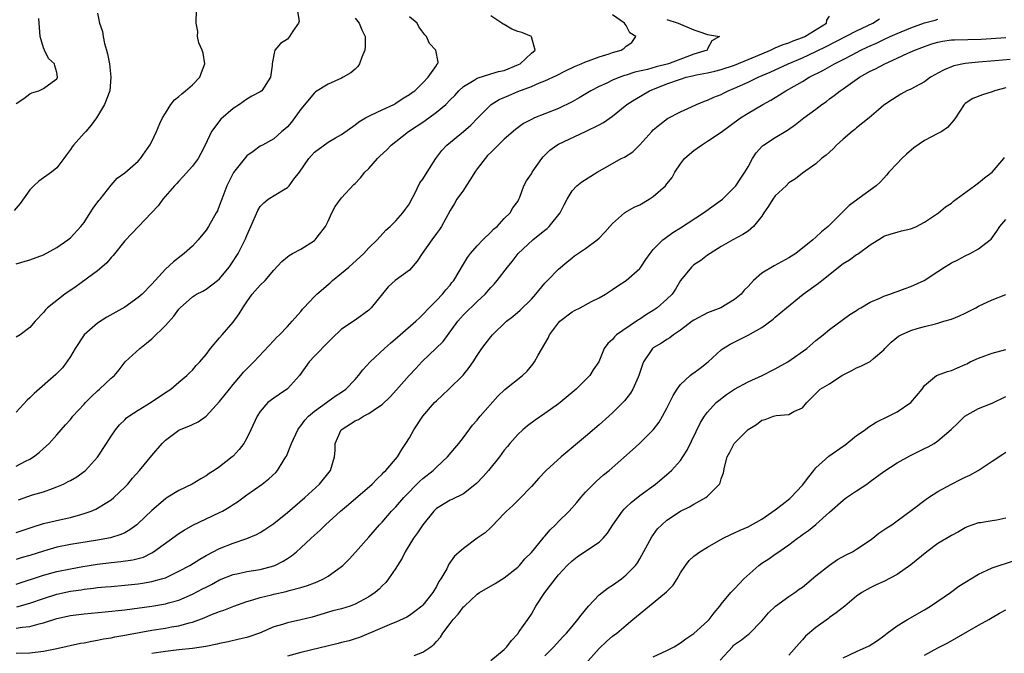
# Model space of a CAD drawing. Units: inches. Extents: x 2574000 to 2577000, y 1515000 to 1518000.
# Drawn here: x 2574290 to 2574435, y 1516760 to 1516853 of the extents above; entities that cross this region are included whole.
import ezdxf

# ---------------------------------------------------------------- set-up
doc = ezdxf.new("R2010")
doc.units = ezdxf.units.IN
doc.header["$MEASUREMENT"] = 0
doc.layers.add('LD25741515_2ft', color=141, linetype='Continuous')

msp = doc.modelspace()

# ---------------------------------------------------------------- linework, layer by layer
at = {"layer": 'LD25741515_2ft'}
for points, elevation in [([(2574330.44, 1516855), (2574330.72, 1516853.28), (2574330.65, 1516853), (2574329.8, 1516851.8), (2574329.32, 1516851), (2574329, 1516850.63), (2574328.01, 1516849.99), (2574327.14, 1516849), (2574327, 1516848.31), (2574326.77, 1516847), (2574326.75, 1516846.75), (2574326.51, 1516845), (2574325.24, 1516843), (2574325, 1516842.83), (2574323.78, 1516842.22), (2574323, 1516841.79), (2574321.95, 1516841), (2574321, 1516840.39), (2574319.18, 1516838.82), (2574317.82, 1516837), (2574316.88, 1516835), (2574316.22, 1516833.78), (2574315.82, 1516833), (2574315, 1516831.87), (2574313.65, 1516830.35), (2574313, 1516829.68), (2574312.67, 1516829.33), (2574312.34, 1516829), (2574310.63, 1516827), (2574309.94, 1516826.06), (2574306.04, 1516821.96), (2574305, 1516820.86), (2574303.28, 1516818.72), (2574303, 1516818.43), (2574302.36, 1516817.64), (2574301.65, 1516817), (2574301, 1516816.46), (2574297.84, 1516814.16), (2574296.15, 1516813), (2574293.62, 1516811), (2574293.31, 1516810.69), (2574293, 1516810.29), (2574291.79, 1516809), (2574291, 1516808.08), (2574289.56, 1516807), (2574289, 1516806.66)], 8540), ([(2574289, 1516817.5), (2574291, 1516818.09), (2574293, 1516818.83), (2574295, 1516819.88), (2574296.61, 1516821), (2574297, 1516821.32), (2574298.52, 1516823), (2574299, 1516823.6), (2574299.92, 1516825), (2574300.33, 1516825.67), (2574301.2, 1516826.8), (2574301.38, 1516827), (2574303, 1516829.07), (2574303.87, 1516830.13), (2574305, 1516830.91), (2574307, 1516832.64), (2574307.33, 1516833), (2574308, 1516834), (2574308.72, 1516835), (2574309, 1516835.54), (2574309.67, 1516837), (2574310.19, 1516838.19), (2574310.56, 1516839), (2574311, 1516839.73), (2574311.83, 1516841), (2574312.35, 1516841.65), (2574313, 1516842.17), (2574313.44, 1516842.56), (2574313.99, 1516843), (2574315, 1516843.91), (2574316.09, 1516845), (2574316.31, 1516845.69), (2574316.82, 1516847), (2574316.58, 1516848.58), (2574316.41, 1516849), (2574315.93, 1516850.07), (2574315.72, 1516851), (2574315.77, 1516851.77), (2574315.55, 1516853), (2574315.59, 1516855)], 8538), ([(2574301, 1516854.44), (2574301.25, 1516853.25), (2574301.26, 1516853), (2574301.75, 1516851.75), (2574301.82, 1516851), (2574302.01, 1516849.99), (2574302.34, 1516849), (2574302.48, 1516848.48), (2574302.74, 1516847), (2574302.97, 1516845), (2574302.79, 1516843), (2574302.02, 1516841), (2574300.85, 1516839), (2574300.06, 1516837.94), (2574299.26, 1516837), (2574299, 1516836.74), (2574297.43, 1516835), (2574297.24, 1516834.76), (2574297, 1516834.36), (2574296.42, 1516833.58), (2574296.04, 1516833), (2574295, 1516831.62), (2574294.21, 1516831), (2574292.33, 1516829.67), (2574291.6, 1516829), (2574291, 1516828.39), (2574289.6, 1516826.4), (2574288.67, 1516825.33)], 8536), ([(2574289, 1516777.83), (2574289.87, 1516778.13), (2574291.35, 1516778.65), (2574293, 1516779.16), (2574295.83, 1516779.83), (2574297, 1516780.08), (2574298.52, 1516780.52), (2574299, 1516780.63), (2574300.07, 1516781), (2574300.73, 1516781.27), (2574301, 1516781.42), (2574302.14, 1516782.14), (2574303, 1516782.66), (2574303.42, 1516783), (2574305, 1516784.52), (2574305.45, 1516785), (2574306.15, 1516785.84), (2574307.18, 1516787), (2574309, 1516789.23), (2574310.53, 1516791), (2574311, 1516791.48), (2574313, 1516792.95), (2574313.1, 1516793), (2574314.48, 1516793.52), (2574315, 1516793.79), (2574315.83, 1516794.17), (2574317, 1516795.02), (2574319, 1516797.17), (2574319.82, 1516798.18), (2574320.45, 1516799), (2574321, 1516799.67), (2574322.15, 1516801), (2574322.52, 1516801.48), (2574323, 1516802.01), (2574324.04, 1516803), (2574327, 1516806.15), (2574327.4, 1516806.6), (2574327.83, 1516807), (2574329, 1516808.22), (2574329.71, 1516809), (2574331, 1516810.47), (2574331.23, 1516810.77), (2574331.42, 1516811), (2574333, 1516812.68), (2574333.33, 1516813), (2574335, 1516814.45), (2574335.31, 1516814.69), (2574335.65, 1516815), (2574337, 1516816.09), (2574338.05, 1516817), (2574340.28, 1516819), (2574341, 1516819.86), (2574342.26, 1516821), (2574343.53, 1516822.47), (2574344.15, 1516823), (2574345, 1516823.8), (2574346.04, 1516825), (2574346.44, 1516825.56), (2574347, 1516826.33), (2574347.23, 1516826.77), (2574347.77, 1516827.77), (2574348.57, 1516829.43), (2574349, 1516829.99), (2574349.63, 1516831), (2574350.91, 1516833), (2574351.79, 1516834.2), (2574352.52, 1516835), (2574355, 1516836.98), (2574356.07, 1516837.93), (2574357.1, 1516839), (2574359, 1516840.93), (2574359.08, 1516841), (2574360.27, 1516841.73), (2574361.67, 1516842.33), (2574363, 1516842.89), (2574365, 1516843.66), (2574366.18, 1516844.18), (2574367, 1516844.49), (2574368.72, 1516845.28), (2574370.05, 1516845.95), (2574371.39, 1516846.61), (2574372.36, 1516847), (2574373, 1516847.29), (2574373.43, 1516847.43), (2574375, 1516848.02), (2574376.46, 1516848.46), (2574377, 1516848.64), (2574378.25, 1516849), (2574378.7, 1516849.3), (2574379, 1516849.57), (2574379.85, 1516850.15), (2574380.41, 1516851), (2574379.55, 1516851.55), (2574379, 1516852.63), (2574378.82, 1516852.82), (2574378.75, 1516853), (2574377, 1516854.2)], 8548), ([(2574289, 1516770.21), (2574293, 1516771.53), (2574295, 1516772.08), (2574297, 1516772.51), (2574298.83, 1516772.83), (2574301, 1516773.19), (2574303, 1516773.44), (2574304.45, 1516773.55), (2574306.21, 1516773.79), (2574307, 1516774), (2574307.77, 1516774.23), (2574309, 1516774.84), (2574309.27, 1516775), (2574313, 1516777.69), (2574313.79, 1516778.21), (2574315.07, 1516778.93), (2574319, 1516780.78), (2574319.42, 1516781), (2574320.42, 1516781.58), (2574321, 1516781.97), (2574321.63, 1516782.37), (2574323, 1516783.38), (2574325.28, 1516785), (2574326.26, 1516785.74), (2574327.28, 1516786.72), (2574327.53, 1516787), (2574328.39, 1516788.39), (2574328.8, 1516789), (2574328.87, 1516789.13), (2574329.61, 1516791), (2574330.55, 1516793), (2574330.72, 1516793.28), (2574331, 1516793.59), (2574331.59, 1516794.41), (2574332.13, 1516795), (2574333, 1516795.75), (2574334.77, 1516797), (2574336.06, 1516797.94), (2574337, 1516798.55), (2574337.63, 1516799), (2574339, 1516800.44), (2574339.49, 1516801), (2574340.15, 1516801.85), (2574341.22, 1516803), (2574343.32, 1516805), (2574344.21, 1516805.79), (2574345.63, 1516807), (2574347.94, 1516809), (2574348.48, 1516809.52), (2574349, 1516809.99), (2574349.94, 1516811), (2574351, 1516812.07), (2574351.89, 1516813), (2574352.37, 1516813.63), (2574353, 1516814.33), (2574353.29, 1516814.71), (2574353.54, 1516815), (2574354.36, 1516816.36), (2574354.83, 1516817.17), (2574355, 1516817.44), (2574355.58, 1516818.42), (2574356, 1516819), (2574357, 1516820.14), (2574357.82, 1516821), (2574359, 1516822.15), (2574359.42, 1516822.58), (2574359.96, 1516823), (2574361, 1516824.18), (2574361.87, 1516825), (2574362.25, 1516825.75), (2574363, 1516826.68), (2574363.17, 1516827), (2574363.29, 1516827.29), (2574363.9, 1516829), (2574364.29, 1516829.71), (2574365, 1516830.77), (2574365.11, 1516831), (2574366.53, 1516833), (2574366.74, 1516833.26), (2574367.75, 1516834.25), (2574368.75, 1516835), (2574369, 1516835.15), (2574372.98, 1516837.02), (2574375, 1516837.98), (2574375.66, 1516838.34), (2574377, 1516839.28), (2574379.11, 1516841), (2574380.26, 1516841.74), (2574382.42, 1516843), (2574385, 1516844.03), (2574387, 1516844.74), (2574387.85, 1516845), (2574388.79, 1516845.21), (2574389.36, 1516845.36), (2574391, 1516845.68), (2574392.08, 1516845.92), (2574393, 1516846.15), (2574395, 1516846.79), (2574397, 1516847.6), (2574399, 1516848.46), (2574400.31, 1516849), (2574400.77, 1516849.23), (2574401, 1516849.32), (2574402.17, 1516849.83), (2574403, 1516850.1), (2574403.63, 1516850.37), (2574405, 1516850.85), (2574405.33, 1516851), (2574408.55, 1516853), (2574408.58, 1516853.42), (2574409, 1516854.03)], 8552), ([(2574289, 1516787.63), (2574290.35, 1516788.35), (2574291, 1516788.67), (2574291.54, 1516789), (2574292.37, 1516789.63), (2574293, 1516790.23), (2574293.87, 1516791), (2574295, 1516792.27), (2574295.62, 1516793), (2574296.28, 1516793.72), (2574297, 1516794.54), (2574297.35, 1516795), (2574299, 1516796.76), (2574299.21, 1516797), (2574300.09, 1516797.91), (2574301, 1516798.76), (2574301.3, 1516799), (2574303, 1516800.6), (2574303.5, 1516801), (2574304.17, 1516801.83), (2574305.07, 1516803), (2574307.22, 1516805), (2574308.22, 1516805.78), (2574309, 1516806.42), (2574311, 1516808.39), (2574312.24, 1516809.76), (2574313, 1516810.78), (2574313.21, 1516811), (2574315, 1516812.61), (2574315.62, 1516813), (2574316.53, 1516813.47), (2574317, 1516813.74), (2574318.7, 1516815), (2574319, 1516815.27), (2574320.41, 1516817), (2574321, 1516817.86), (2574321.45, 1516818.55), (2574321.72, 1516819), (2574322.82, 1516821.18), (2574323, 1516821.64), (2574323.61, 1516823), (2574324.63, 1516825.37), (2574325, 1516825.93), (2574325.53, 1516826.47), (2574326.17, 1516827), (2574328.41, 1516828.41), (2574329, 1516828.73), (2574329.26, 1516829), (2574329.96, 1516829.96), (2574330.79, 1516831), (2574332.18, 1516833), (2574332.54, 1516833.46), (2574333, 1516833.95), (2574335, 1516835.44), (2574336.09, 1516836.09), (2574337, 1516836.58), (2574339, 1516837.97), (2574339.56, 1516838.44), (2574340.52, 1516839), (2574341, 1516839.25), (2574341.44, 1516839.44), (2574343, 1516840.21), (2574344.7, 1516841), (2574345, 1516841.18), (2574346.08, 1516841.92), (2574347, 1516842.45), (2574347.3, 1516842.7), (2574347.8, 1516843), (2574349, 1516844.18), (2574349.78, 1516845), (2574351, 1516846.76), (2574351.08, 1516846.92), (2574351.19, 1516847), (2574351.24, 1516847.24), (2574350.92, 1516849), (2574349.98, 1516849.98), (2574349.55, 1516851), (2574349.27, 1516851.27), (2574348.42, 1516852.42), (2574348.14, 1516853), (2574347, 1516853.91)], 8544), ([(2574339, 1516853.72), (2574339.61, 1516853), (2574340.01, 1516852.01), (2574340.48, 1516851), (2574340.46, 1516849.54), (2574340.43, 1516849), (2574339.98, 1516847.98), (2574339.64, 1516847), (2574339.41, 1516846.59), (2574339, 1516846.2), (2574338.36, 1516845.64), (2574337.25, 1516845), (2574337, 1516844.87), (2574335, 1516843.99), (2574333.16, 1516842.84), (2574333, 1516842.71), (2574331, 1516840.32), (2574329.61, 1516838.39), (2574329, 1516837.7), (2574328.65, 1516837.35), (2574328.17, 1516837), (2574327, 1516835.9), (2574325.31, 1516835), (2574325, 1516834.82), (2574323.96, 1516834.04), (2574323, 1516833.42), (2574321.05, 1516830.95), (2574321, 1516830.86), (2574320.06, 1516829), (2574319.31, 1516827), (2574319, 1516826.11), (2574318.68, 1516825.32), (2574318.52, 1516825), (2574317.37, 1516823), (2574317, 1516822.46), (2574315.83, 1516821), (2574315, 1516820.08), (2574313.79, 1516819), (2574312.21, 1516817.79), (2574311, 1516816.68), (2574309, 1516814.49), (2574307.56, 1516813), (2574307, 1516812.5), (2574305, 1516811.11), (2574302.39, 1516809.61), (2574301, 1516808.71), (2574299.04, 1516807), (2574297.7, 1516805), (2574297, 1516803.8), (2574296.47, 1516803), (2574295.84, 1516802.16), (2574294.84, 1516801.16), (2574291.63, 1516798.37), (2574291, 1516797.7), (2574290.63, 1516797.37), (2574289, 1516795.61)], 8542), ([(2574289, 1516841.12), (2574290.13, 1516841.87), (2574291, 1516842.58), (2574291.3, 1516842.7), (2574292.31, 1516843), (2574293, 1516843.34), (2574294.29, 1516844.29), (2574295, 1516844.79), (2574295.1, 1516845), (2574295, 1516845.72), (2574294.67, 1516846.67), (2574294.64, 1516847), (2574293.78, 1516847.78), (2574293.15, 1516849), (2574293, 1516849.35), (2574292.53, 1516851), (2574292.31, 1516853.69)], 8534), ([(2574289, 1516763.73), (2574289.88, 1516763.88), (2574291, 1516763.97), (2574292.37, 1516764.37), (2574293, 1516764.5), (2574295, 1516765.16), (2574297, 1516765.59), (2574299, 1516765.84), (2574302.13, 1516766.13), (2574305, 1516766.46), (2574309, 1516767), (2574311, 1516767.32), (2574311.46, 1516767.46), (2574313, 1516767.88), (2574315, 1516768.75), (2574316.48, 1516769.52), (2574317, 1516769.8), (2574317.8, 1516770.2), (2574319, 1516770.84), (2574321, 1516771.64), (2574321.8, 1516771.8), (2574323, 1516772.08), (2574325, 1516772.39), (2574327, 1516772.94), (2574327.15, 1516773), (2574328.38, 1516773.62), (2574329, 1516774.03), (2574329.6, 1516774.4), (2574330.35, 1516775), (2574331, 1516775.57), (2574332.5, 1516777), (2574333.82, 1516778.18), (2574334.64, 1516779), (2574336.86, 1516781), (2574338.02, 1516781.98), (2574341.51, 1516785), (2574342.23, 1516785.77), (2574343, 1516786.46), (2574343.26, 1516786.74), (2574343.55, 1516787), (2574345.23, 1516789), (2574345.89, 1516790.11), (2574346.5, 1516791), (2574347, 1516791.81), (2574347.67, 1516793), (2574348.97, 1516795), (2574350.72, 1516797), (2574351, 1516797.29), (2574351.9, 1516798.1), (2574352.84, 1516799), (2574354.93, 1516801.07), (2574355.83, 1516802.17), (2574356.4, 1516803), (2574357, 1516803.98), (2574357.71, 1516805), (2574359, 1516806.73), (2574359.25, 1516807), (2574361.36, 1516809), (2574362.28, 1516809.72), (2574363.35, 1516810.65), (2574365, 1516812.26), (2574365.66, 1516813), (2574367, 1516814.62), (2574367.18, 1516814.82), (2574367.39, 1516815), (2574369, 1516816.68), (2574370.26, 1516817.74), (2574371, 1516818.38), (2574371.35, 1516818.65), (2574373, 1516819.76), (2574374.7, 1516821), (2574375, 1516821.27), (2574375.85, 1516822.15), (2574376.59, 1516823), (2574377, 1516823.42), (2574378.77, 1516825), (2574378.9, 1516825.1), (2574380.17, 1516825.83), (2574381, 1516826.2), (2574382.37, 1516827), (2574383, 1516827.42), (2574384.78, 1516829), (2574384.88, 1516829.12), (2574385, 1516829.29), (2574385.76, 1516830.24), (2574386.16, 1516831), (2574387, 1516832.23), (2574387.59, 1516833), (2574388.33, 1516833.67), (2574389, 1516834.21), (2574389.47, 1516834.53), (2574390.09, 1516835), (2574391, 1516835.56), (2574393, 1516836.91), (2574395.88, 1516839), (2574397, 1516839.69), (2574399.16, 1516841), (2574400.36, 1516841.64), (2574401.61, 1516842.39), (2574402.56, 1516843), (2574403, 1516843.23), (2574405, 1516844.38), (2574406, 1516845), (2574408, 1516846), (2574409.75, 1516847), (2574411, 1516847.62), (2574412.32, 1516848.32), (2574413.64, 1516849), (2574414.57, 1516849.43), (2574415, 1516849.64), (2574415.95, 1516850.05), (2574417, 1516850.58), (2574417.92, 1516851), (2574419, 1516851.46), (2574421, 1516852.27), (2574423, 1516853.01), (2574424.59, 1516853.41), (2574425, 1516853.56)], 8556), ([(2574385, 1516853.54), (2574386.67, 1516853), (2574389, 1516852), (2574389.73, 1516851.73), (2574391, 1516851.29), (2574391.27, 1516851.27), (2574392.78, 1516851), (2574391.61, 1516850.39), (2574391, 1516849.2), (2574390.92, 1516849), (2574389, 1516848.39), (2574385.22, 1516847), (2574383.44, 1516846.56), (2574382.16, 1516846.16), (2574380.27, 1516845.73), (2574379, 1516845.3), (2574378.76, 1516845.24), (2574378.08, 1516845), (2574377, 1516844.56), (2574376.15, 1516844.15), (2574375, 1516843.64), (2574373.78, 1516843), (2574372.04, 1516841.96), (2574371, 1516841.36), (2574369, 1516840.37), (2574367, 1516839.61), (2574365.46, 1516839), (2574365, 1516838.79), (2574363.84, 1516838.16), (2574362.68, 1516837.32), (2574361, 1516835.86), (2574360.13, 1516835), (2574359.58, 1516834.42), (2574359, 1516833.91), (2574358.55, 1516833.45), (2574358.17, 1516833), (2574357, 1516831.47), (2574356.66, 1516831), (2574356.04, 1516829.96), (2574355.38, 1516829), (2574355, 1516828.35), (2574354.01, 1516827), (2574353.64, 1516826.36), (2574353, 1516825.35), (2574351.76, 1516823), (2574351.45, 1516822.55), (2574351, 1516821.97), (2574350.3, 1516821), (2574348.87, 1516819), (2574348.15, 1516817.85), (2574347, 1516816.56), (2574344.91, 1516815), (2574343.89, 1516814.11), (2574341.37, 1516811), (2574341, 1516810.66), (2574339, 1516809.18), (2574337, 1516807.82), (2574335.54, 1516806.46), (2574335, 1516805.93), (2574333, 1516803.87), (2574332.23, 1516803), (2574330.79, 1516801), (2574329, 1516799.02), (2574327.78, 1516798.22), (2574327, 1516797.66), (2574326.13, 1516797), (2574325, 1516795.7), (2574324.55, 1516795), (2574323.63, 1516793), (2574323, 1516791.75), (2574322.58, 1516791), (2574321.9, 1516790.1), (2574321, 1516789.11), (2574320.88, 1516789), (2574319, 1516787.54), (2574318.22, 1516787), (2574317.47, 1516786.53), (2574317, 1516786.19), (2574316.24, 1516785.76), (2574314.97, 1516785), (2574313, 1516784.05), (2574311.11, 1516782.89), (2574311, 1516782.8), (2574309, 1516781.07), (2574307, 1516779.17), (2574306.8, 1516779), (2574305.77, 1516778.23), (2574305, 1516777.82), (2574304.45, 1516777.55), (2574302.92, 1516777.08), (2574301, 1516776.72), (2574298.25, 1516776.25), (2574297, 1516776.06), (2574295, 1516775.67), (2574293, 1516775.11), (2574291, 1516774.46), (2574289.86, 1516774.14), (2574289, 1516773.87)], 8550), ([(2574289.11, 1516766.89), (2574291, 1516767.4), (2574293, 1516768.1), (2574295, 1516768.73), (2574297, 1516769.19), (2574298.59, 1516769.4), (2574299, 1516769.48), (2574300.38, 1516769.62), (2574301, 1516769.71), (2574302.19, 1516769.81), (2574303, 1516769.9), (2574305, 1516770.06), (2574307, 1516770.26), (2574307.65, 1516770.35), (2574309, 1516770.61), (2574310.45, 1516771), (2574311, 1516771.18), (2574313, 1516772.12), (2574314.59, 1516773), (2574316.07, 1516773.93), (2574317, 1516774.44), (2574319, 1516775.48), (2574321, 1516776.29), (2574323, 1516776.95), (2574324.44, 1516777.56), (2574325, 1516777.87), (2574325.7, 1516778.3), (2574327, 1516779.19), (2574329, 1516780.79), (2574331.56, 1516783), (2574333.75, 1516785), (2574335.39, 1516787), (2574335.98, 1516789), (2574336.05, 1516789.95), (2574336.06, 1516791), (2574336.94, 1516793), (2574339, 1516794.33), (2574339.48, 1516794.52), (2574340.24, 1516795), (2574341, 1516795.39), (2574342.28, 1516796.28), (2574343, 1516796.72), (2574344.16, 1516797.84), (2574345.09, 1516798.91), (2574346.98, 1516801), (2574347.96, 1516802.04), (2574348.83, 1516803), (2574351.97, 1516806.03), (2574354.16, 1516809), (2574354.54, 1516809.46), (2574355, 1516809.94), (2574357, 1516811.92), (2574358.17, 1516813), (2574359, 1516813.97), (2574359.51, 1516814.49), (2574359.98, 1516815), (2574361.49, 1516817), (2574362.17, 1516817.83), (2574363.08, 1516819), (2574365.22, 1516821), (2574367, 1516822.45), (2574367.32, 1516822.68), (2574367.65, 1516823), (2574369.27, 1516825), (2574369.83, 1516826.17), (2574370.27, 1516827), (2574371, 1516828.23), (2574371.73, 1516829), (2574372.43, 1516829.57), (2574374.73, 1516831), (2574377, 1516832.3), (2574378.27, 1516833), (2574378.77, 1516833.23), (2574379.98, 1516834.02), (2574381, 1516835.05), (2574382.76, 1516837), (2574383, 1516837.24), (2574383.96, 1516838.05), (2574385.08, 1516838.92), (2574387, 1516839.92), (2574388.65, 1516840.65), (2574389.38, 1516841), (2574390.53, 1516841.47), (2574391, 1516841.62), (2574391.92, 1516842.08), (2574393, 1516842.48), (2574393.34, 1516842.66), (2574394.04, 1516843), (2574395, 1516843.38), (2574397, 1516844.29), (2574398.45, 1516845), (2574400.23, 1516845.76), (2574402.89, 1516847), (2574405, 1516847.87), (2574407, 1516848.79), (2574408.48, 1516849.52), (2574413, 1516851.87), (2574415.38, 1516853), (2574416.39, 1516853.61)], 8554), ([(2574289.31, 1516782.69), (2574291.38, 1516783.38), (2574293, 1516783.85), (2574294.34, 1516784.34), (2574295, 1516784.56), (2574295.97, 1516785), (2574296.65, 1516785.35), (2574297, 1516785.53), (2574297.92, 1516786.08), (2574299.09, 1516786.91), (2574299.2, 1516787), (2574301, 1516788.96), (2574302.34, 1516791), (2574303, 1516792.07), (2574303.63, 1516793), (2574304.25, 1516793.75), (2574305, 1516794.46), (2574305.26, 1516794.74), (2574305.61, 1516795), (2574307, 1516795.88), (2574308.93, 1516797.07), (2574311, 1516798.48), (2574311.81, 1516799), (2574313, 1516800.02), (2574314.18, 1516801), (2574314.58, 1516801.42), (2574315, 1516801.81), (2574315.53, 1516802.47), (2574316.07, 1516803), (2574317, 1516804.09), (2574317.66, 1516805), (2574319, 1516806.55), (2574319.36, 1516807), (2574321, 1516808.88), (2574321.9, 1516810.1), (2574322.42, 1516811), (2574323, 1516811.89), (2574323.81, 1516813), (2574325, 1516814.33), (2574325.72, 1516815), (2574327, 1516816.57), (2574328.17, 1516817.83), (2574329, 1516818.53), (2574329.27, 1516818.73), (2574329.75, 1516819), (2574331, 1516819.66), (2574333, 1516820.9), (2574333.12, 1516821), (2574333.39, 1516821.39), (2574334.61, 1516823), (2574335, 1516823.78), (2574335.56, 1516825), (2574336.06, 1516825.94), (2574337, 1516827.2), (2574338.83, 1516829.17), (2574339, 1516829.31), (2574339.81, 1516830.19), (2574340.45, 1516831), (2574341, 1516831.52), (2574342.3, 1516833), (2574342.64, 1516833.36), (2574343.68, 1516834.32), (2574344.34, 1516835), (2574345, 1516835.55), (2574346.86, 1516837), (2574348.15, 1516837.85), (2574349, 1516838.39), (2574349.87, 1516839), (2574351, 1516839.83), (2574352.36, 1516841), (2574353, 1516841.66), (2574353.69, 1516842.31), (2574354.32, 1516843), (2574355, 1516843.62), (2574356.57, 1516844.57), (2574357, 1516844.85), (2574359, 1516845.5), (2574360.16, 1516845.84), (2574361, 1516846.01), (2574363.13, 1516846.87), (2574363.35, 1516847), (2574365, 1516848.58), (2574365.56, 1516849), (2574365.02, 1516850.98), (2574365.04, 1516851), (2574363.59, 1516851.59), (2574363, 1516851.77), (2574362.12, 1516852.12), (2574361, 1516852.8), (2574360.85, 1516852.85), (2574360.65, 1516853), (2574359, 1516854.07)], 8546), ([(2574289, 1516760.05), (2574291, 1516760.1), (2574293, 1516760.33), (2574295, 1516760.73), (2574298.5, 1516761.5), (2574299, 1516761.58), (2574300.16, 1516761.84), (2574301, 1516761.96), (2574301.86, 1516762.14), (2574303, 1516762.32), (2574303.55, 1516762.45), (2574305, 1516762.68), (2574305.26, 1516762.74), (2574309, 1516763.42), (2574311, 1516763.73), (2574311.91, 1516763.91), (2574313, 1516764.08), (2574314.53, 1516764.53), (2574315, 1516764.63), (2574316.73, 1516765.27), (2574317.7, 1516765.7), (2574319, 1516766.19), (2574319.62, 1516766.38), (2574321.11, 1516767), (2574323, 1516767.66), (2574323.9, 1516767.9), (2574325, 1516768.25), (2574326.64, 1516768.64), (2574327, 1516768.74), (2574328.85, 1516769.15), (2574329.29, 1516769.29), (2574331, 1516769.74), (2574331.97, 1516770.03), (2574333, 1516770.44), (2574333.42, 1516770.58), (2574334.32, 1516771), (2574335, 1516771.4), (2574336.43, 1516772.43), (2574337, 1516772.82), (2574337.21, 1516773), (2574338.1, 1516773.9), (2574339.06, 1516774.94), (2574341, 1516777.14), (2574342.62, 1516779), (2574343, 1516779.39), (2574344.39, 1516781), (2574345, 1516781.62), (2574346.18, 1516783), (2574348.56, 1516785.44), (2574349, 1516785.81), (2574350.53, 1516787), (2574351, 1516787.48), (2574352.64, 1516789), (2574353.69, 1516790.31), (2574354.32, 1516791), (2574355, 1516791.87), (2574356.33, 1516793.67), (2574357, 1516794.43), (2574357.24, 1516794.76), (2574357.44, 1516795), (2574360.06, 1516797.94), (2574361.08, 1516798.92), (2574363.7, 1516801), (2574364.37, 1516801.63), (2574365.29, 1516802.71), (2574365.47, 1516803), (2574366.02, 1516804.02), (2574367.47, 1516806.53), (2574367.68, 1516807), (2574369, 1516808.77), (2574369.21, 1516809), (2574371, 1516810.41), (2574371.39, 1516810.61), (2574372.19, 1516811), (2574373.9, 1516811.9), (2574375, 1516812.44), (2574375.96, 1516813), (2574377, 1516813.69), (2574377.77, 1516814.23), (2574379, 1516815.01), (2574381, 1516816.78), (2574381.18, 1516817), (2574381.9, 1516818.1), (2574382.53, 1516819), (2574383, 1516819.59), (2574384.41, 1516821), (2574384.73, 1516821.27), (2574385.9, 1516822.1), (2574387, 1516822.77), (2574390.38, 1516825), (2574393.19, 1516827), (2574395, 1516828.81), (2574395.16, 1516829), (2574395.89, 1516830.11), (2574396.5, 1516831), (2574397, 1516831.81), (2574397.61, 1516833), (2574398.17, 1516833.83), (2574399.12, 1516834.88), (2574399.26, 1516835), (2574401, 1516836.14), (2574402.79, 1516837.21), (2574403.98, 1516838.02), (2574405.22, 1516839), (2574407, 1516840.32), (2574407.88, 1516841), (2574408.55, 1516841.45), (2574409, 1516841.8), (2574409.7, 1516842.3), (2574410.55, 1516843), (2574411, 1516843.3), (2574413.42, 1516845), (2574415, 1516845.88), (2574415.76, 1516846.24), (2574417.18, 1516847), (2574419, 1516847.81), (2574420.54, 1516848.54), (2574421.58, 1516849), (2574422.61, 1516849.39), (2574423, 1516849.56), (2574424.09, 1516849.91), (2574425, 1516850.18), (2574425.68, 1516850.32), (2574427, 1516850.5), (2574427.46, 1516850.54), (2574431.36, 1516850.64), (2574435, 1516850.85)], 8558), ([(2574435.64, 1516847.64), (2574433.41, 1516847.41), (2574431, 1516847.23), (2574429, 1516847.05), (2574427.33, 1516846.67), (2574425.9, 1516846.1), (2574425, 1516845.59), (2574424.61, 1516845.39), (2574423.92, 1516845), (2574423, 1516844.35), (2574421, 1516843.27), (2574420.42, 1516843), (2574419.51, 1516842.49), (2574419, 1516842.18), (2574418.3, 1516841.7), (2574417.14, 1516841), (2574417, 1516840.9), (2574416.22, 1516840.22), (2574414.83, 1516839), (2574413, 1516837.54), (2574412.71, 1516837.29), (2574412.32, 1516837), (2574411, 1516835.87), (2574410.04, 1516835), (2574409.54, 1516834.46), (2574408.5, 1516833.5), (2574407.81, 1516833), (2574407, 1516832.25), (2574405, 1516830.84), (2574403.96, 1516830.04), (2574403, 1516829.43), (2574402.6, 1516829), (2574401, 1516827.53), (2574400.62, 1516827), (2574400, 1516826), (2574399.31, 1516825), (2574399, 1516824.52), (2574397.79, 1516823), (2574397, 1516822.31), (2574396.21, 1516821.79), (2574394.72, 1516821), (2574393, 1516820.02), (2574391.37, 1516819), (2574391, 1516818.74), (2574390.03, 1516817.97), (2574389, 1516817.32), (2574388.62, 1516817), (2574387, 1516815.03), (2574386.27, 1516813.73), (2574385.76, 1516813), (2574385, 1516812.25), (2574383.56, 1516811), (2574383, 1516810.62), (2574381.99, 1516810.01), (2574381, 1516809.33), (2574380.79, 1516809.21), (2574380.51, 1516809), (2574377.57, 1516807), (2574377.27, 1516806.73), (2574377, 1516806.34), (2574376.27, 1516805.73), (2574375.75, 1516805), (2574374.97, 1516803), (2574374.14, 1516801.86), (2574373.64, 1516801), (2574371.62, 1516799), (2574369.25, 1516797), (2574369, 1516796.81), (2574367, 1516795.39), (2574365.57, 1516794.43), (2574364.43, 1516793.57), (2574363.75, 1516793), (2574363, 1516792.31), (2574361.84, 1516791), (2574361.46, 1516790.54), (2574361, 1516789.98), (2574360.28, 1516789), (2574358.69, 1516787), (2574357.9, 1516786.1), (2574356.92, 1516785.08), (2574355, 1516783.56), (2574353.28, 1516782.72), (2574353, 1516782.61), (2574351, 1516781.39), (2574350.6, 1516781), (2574348.97, 1516779), (2574348.19, 1516777.81), (2574347.63, 1516777), (2574346.39, 1516775), (2574345.93, 1516774.07), (2574345.23, 1516773), (2574345, 1516772.6), (2574343.94, 1516771), (2574343.53, 1516770.47), (2574343, 1516769.96), (2574342.53, 1516769.47), (2574341.98, 1516769), (2574341, 1516768.34), (2574339, 1516767.26), (2574338.26, 1516767), (2574337, 1516766.61), (2574335.73, 1516766.27), (2574332.64, 1516765.36), (2574331, 1516764.95), (2574329, 1516764.51), (2574328.29, 1516764.29), (2574327, 1516763.92), (2574324.87, 1516763), (2574323.48, 1516762.52), (2574323, 1516762.37), (2574321.9, 1516762.1), (2574320.27, 1516761.73), (2574319, 1516761.47), (2574318.63, 1516761.37), (2574316.97, 1516761.03), (2574315, 1516760.75), (2574313, 1516760.54), (2574311, 1516760.31), (2574309, 1516759.98)], 8560), ([(2574435, 1516843.45), (2574433.34, 1516843), (2574433, 1516842.87), (2574431.57, 1516842.43), (2574430.14, 1516841.86), (2574429, 1516841.13), (2574428.86, 1516841), (2574427.56, 1516839), (2574427.35, 1516838.65), (2574426.42, 1516837.58), (2574425.57, 1516837), (2574425, 1516836.69), (2574423, 1516835.66), (2574421.43, 1516834.57), (2574420.34, 1516833.66), (2574419.66, 1516833), (2574419, 1516832.26), (2574417.77, 1516831), (2574417.42, 1516830.58), (2574417, 1516830.12), (2574416.45, 1516829.55), (2574415.9, 1516829), (2574415, 1516828.37), (2574413.17, 1516827), (2574411.91, 1516826.09), (2574411, 1516825.18), (2574410.8, 1516825), (2574409, 1516823.19), (2574408.79, 1516823), (2574407.79, 1516822.21), (2574407, 1516821.39), (2574406.55, 1516821), (2574404.03, 1516819), (2574403, 1516818.37), (2574400.81, 1516817.19), (2574399, 1516816.08), (2574397.78, 1516815), (2574397, 1516814.15), (2574396.42, 1516813.58), (2574395.96, 1516813), (2574395, 1516812.23), (2574392.97, 1516811), (2574391, 1516810.23), (2574389, 1516809.17), (2574388.75, 1516809), (2574387, 1516807.67), (2574385.98, 1516807), (2574385.43, 1516806.57), (2574385, 1516806.34), (2574384.2, 1516805.8), (2574383, 1516805.09), (2574382.88, 1516805), (2574382.69, 1516804.69), (2574381.54, 1516803), (2574381.39, 1516802.61), (2574380.87, 1516801), (2574380.74, 1516800.74), (2574379.96, 1516799), (2574379.61, 1516798.39), (2574378.74, 1516797.26), (2574377, 1516795.52), (2574376.42, 1516795), (2574375, 1516793.74), (2574373, 1516792.02), (2574369.38, 1516789), (2574367.18, 1516787), (2574366.13, 1516785.87), (2574365, 1516784.62), (2574363.22, 1516782.78), (2574363, 1516782.58), (2574362.21, 1516781.79), (2574361.35, 1516781), (2574361, 1516780.65), (2574359.23, 1516778.77), (2574359, 1516778.58), (2574358.18, 1516777.82), (2574357.03, 1516777), (2574355, 1516775.49), (2574353.65, 1516774.35), (2574352.83, 1516773.17), (2574352.51, 1516772.51), (2574351.63, 1516771), (2574351.37, 1516770.63), (2574351, 1516769.87), (2574350.49, 1516769), (2574349, 1516767.13), (2574348.86, 1516767), (2574347.83, 1516766.17), (2574347, 1516765.59), (2574346.64, 1516765.36), (2574345, 1516764.6), (2574344.36, 1516764.36), (2574343, 1516763.77), (2574339.63, 1516762.37), (2574339, 1516762.18), (2574338.11, 1516761.89), (2574337, 1516761.61), (2574336.52, 1516761.48), (2574331, 1516760.13), (2574329, 1516759.61)], 8562), ([(2574347.7, 1516759.7), (2574349, 1516760.18), (2574350.17, 1516761), (2574350.64, 1516761.36), (2574351, 1516761.78), (2574351.6, 1516762.4), (2574351.95, 1516763), (2574353, 1516764.41), (2574353.49, 1516765), (2574354.22, 1516765.78), (2574355, 1516766.89), (2574355.07, 1516766.93), (2574355.12, 1516767), (2574357, 1516768.77), (2574357.33, 1516769), (2574359.67, 1516770.33), (2574361, 1516771.15), (2574363, 1516772.75), (2574363.24, 1516773), (2574364.04, 1516773.96), (2574365, 1516774.92), (2574366.74, 1516777), (2574366.85, 1516777.15), (2574367, 1516777.3), (2574367.77, 1516778.23), (2574368.56, 1516779), (2574369, 1516779.48), (2574370.57, 1516781), (2574371.71, 1516782.29), (2574372.28, 1516783), (2574373, 1516783.79), (2574374.17, 1516785), (2574374.6, 1516785.4), (2574375.67, 1516786.33), (2574376.46, 1516787), (2574379.94, 1516790.06), (2574380.98, 1516791), (2574383, 1516793), (2574383.86, 1516794.14), (2574384.37, 1516795), (2574385, 1516796.19), (2574385.92, 1516798.08), (2574386.51, 1516799), (2574387, 1516799.66), (2574388.43, 1516801), (2574388.74, 1516801.26), (2574389, 1516801.42), (2574389.89, 1516802.11), (2574391.11, 1516803), (2574393, 1516804.79), (2574393.32, 1516805), (2574394.35, 1516805.64), (2574395.69, 1516806.31), (2574397, 1516806.94), (2574399, 1516808.08), (2574400.68, 1516809.32), (2574401, 1516809.62), (2574402.65, 1516811), (2574405.13, 1516813), (2574407.39, 1516814.61), (2574407.85, 1516815), (2574411, 1516817.52), (2574411.93, 1516818.07), (2574413, 1516818.85), (2574413.1, 1516818.9), (2574413.28, 1516819), (2574415, 1516820.27), (2574416.67, 1516821.33), (2574417, 1516821.55), (2574418.07, 1516821.93), (2574419, 1516822.17), (2574419.64, 1516822.36), (2574421, 1516822.65), (2574421.83, 1516823), (2574423, 1516823.61), (2574425.1, 1516825), (2574426.09, 1516825.91), (2574427, 1516826.44), (2574427.28, 1516826.72), (2574427.69, 1516827), (2574430.37, 1516829), (2574431, 1516829.43), (2574431.85, 1516830.16), (2574432.97, 1516831), (2574434.73, 1516833), (2574434.83, 1516833.17)], 8564), ([(2574359, 1516758.97), (2574361, 1516760.59), (2574361.4, 1516761), (2574362.07, 1516761.93), (2574363, 1516762.92), (2574363.22, 1516763.22), (2574364.48, 1516765), (2574365, 1516765.81), (2574365.68, 1516767), (2574367, 1516769), (2574369, 1516771.61), (2574370.3, 1516773), (2574371, 1516773.69), (2574371.75, 1516774.25), (2574373, 1516775.07), (2574375, 1516776.41), (2574375.59, 1516777), (2574376.23, 1516777.77), (2574377.04, 1516779), (2574378.43, 1516781), (2574378.69, 1516781.31), (2574379, 1516781.59), (2574379.71, 1516782.29), (2574381, 1516783.32), (2574383.31, 1516785), (2574384.24, 1516785.76), (2574385.32, 1516786.68), (2574385.66, 1516787), (2574387, 1516788.46), (2574387.37, 1516789), (2574388.01, 1516789.99), (2574389.95, 1516794.05), (2574390.55, 1516795), (2574391, 1516795.62), (2574392.29, 1516797), (2574392.66, 1516797.34), (2574393.8, 1516798.2), (2574395, 1516799.01), (2574397, 1516800.06), (2574399.05, 1516801), (2574401, 1516801.98), (2574402.84, 1516803), (2574405.64, 1516805), (2574407, 1516806.17), (2574408.06, 1516807), (2574409, 1516807.81), (2574412.01, 1516809.99), (2574413, 1516810.59), (2574413.23, 1516810.77), (2574413.64, 1516811), (2574415, 1516811.83), (2574416.42, 1516812.42), (2574417, 1516812.71), (2574417.89, 1516813), (2574418.7, 1516813.3), (2574419, 1516813.38), (2574420.17, 1516813.83), (2574421, 1516814.12), (2574422.96, 1516815), (2574425, 1516816.33), (2574425.95, 1516817), (2574426.61, 1516817.39), (2574427, 1516817.61), (2574427.91, 1516818.09), (2574429, 1516818.65), (2574429.74, 1516819), (2574431, 1516819.67), (2574432.71, 1516821), (2574432.86, 1516821.14), (2574433.7, 1516822.3), (2574434.15, 1516823), (2574435, 1516824.02)], 8566), ([(2574367, 1516759.67), (2574368.32, 1516761), (2574369.6, 1516762.4), (2574370.17, 1516763), (2574371, 1516764), (2574371.88, 1516765), (2574372.33, 1516765.67), (2574373.44, 1516767), (2574375, 1516768.64), (2574375.43, 1516769), (2574376.33, 1516769.67), (2574377, 1516770.1), (2574378.28, 1516771), (2574379, 1516771.58), (2574380.36, 1516773), (2574380.64, 1516773.36), (2574381, 1516773.94), (2574382.78, 1516777.22), (2574383.63, 1516778.37), (2574384.24, 1516779), (2574385, 1516779.67), (2574387, 1516780.98), (2574388.36, 1516781.64), (2574389, 1516782.03), (2574390.77, 1516783), (2574391, 1516783.2), (2574392.75, 1516785), (2574392.85, 1516785.15), (2574393, 1516785.75), (2574393.36, 1516786.64), (2574393.49, 1516787.49), (2574393.89, 1516789), (2574394.29, 1516789.71), (2574394.93, 1516791), (2574397, 1516793.06), (2574398.24, 1516793.76), (2574399, 1516794.41), (2574399.49, 1516794.51), (2574400.72, 1516795), (2574401.11, 1516795.11), (2574403, 1516795.27), (2574403.71, 1516795.71), (2574405, 1516796.24), (2574405.63, 1516797), (2574407.3, 1516798.7), (2574407.63, 1516799), (2574409, 1516799.78), (2574410.8, 1516801), (2574411, 1516801.11), (2574412.27, 1516801.73), (2574413, 1516802.16), (2574413.64, 1516802.36), (2574415, 1516803.06), (2574415.5, 1516803.5), (2574417, 1516804.77), (2574417.18, 1516805), (2574418.07, 1516805.93), (2574419.19, 1516806.81), (2574419.57, 1516807), (2574421, 1516807.65), (2574421.94, 1516807.94), (2574423, 1516808.22), (2574424.65, 1516808.65), (2574425, 1516808.72), (2574425.84, 1516809), (2574427, 1516809.34), (2574428.19, 1516809.81), (2574429, 1516810.18), (2574430.6, 1516811), (2574431, 1516811.23), (2574433, 1516812.18), (2574435, 1516812.95)], 8568), ([(2574373, 1516758.45), (2574375, 1516760.72), (2574376.16, 1516761.84), (2574377, 1516762.56), (2574377.6, 1516763), (2574379, 1516764.19), (2574379.97, 1516765), (2574383, 1516767.47), (2574384.93, 1516769.07), (2574385, 1516769.15), (2574385.91, 1516770.09), (2574386.5, 1516771), (2574387, 1516771.88), (2574387.76, 1516773), (2574388.27, 1516773.73), (2574389, 1516774.36), (2574389.85, 1516775), (2574391, 1516775.68), (2574393.29, 1516777), (2574394.44, 1516777.56), (2574395, 1516777.78), (2574395.82, 1516778.18), (2574397, 1516778.68), (2574399, 1516779.81), (2574401, 1516781.18), (2574402.01, 1516781.99), (2574403.15, 1516782.85), (2574403.31, 1516783), (2574405, 1516784.83), (2574405.93, 1516786.07), (2574406.66, 1516787), (2574407, 1516787.4), (2574408.9, 1516789.1), (2574411, 1516790.58), (2574411.26, 1516790.74), (2574413, 1516792.15), (2574414.24, 1516793), (2574414.67, 1516793.33), (2574415.9, 1516794.1), (2574417.71, 1516795), (2574419, 1516795.67), (2574420.99, 1516797), (2574422.66, 1516799), (2574423, 1516799.51), (2574424.8, 1516801), (2574424.92, 1516801.08), (2574426.4, 1516801.6), (2574427, 1516801.75), (2574427.86, 1516802.14), (2574429, 1516802.61), (2574429.25, 1516802.75), (2574429.75, 1516803), (2574431, 1516803.58), (2574431.89, 1516803.89), (2574433, 1516804.32), (2574435, 1516804.86)], 8570), ([(2574383, 1516759.5), (2574385, 1516760.44), (2574386.06, 1516761), (2574387, 1516761.59), (2574387.82, 1516762.18), (2574389, 1516762.97), (2574391, 1516764.78), (2574391.22, 1516765), (2574391.98, 1516766.02), (2574392.82, 1516767), (2574393, 1516767.25), (2574394.44, 1516769), (2574394.71, 1516769.29), (2574395, 1516769.53), (2574395.7, 1516770.3), (2574396.37, 1516771), (2574398.55, 1516773), (2574399, 1516773.34), (2574400.02, 1516773.98), (2574401, 1516774.66), (2574401.22, 1516774.78), (2574403, 1516776.05), (2574404.27, 1516777), (2574404.7, 1516777.3), (2574405, 1516777.53), (2574405.88, 1516778.12), (2574407, 1516779.03), (2574409, 1516780.86), (2574411, 1516782.62), (2574411.52, 1516783), (2574413, 1516783.98), (2574414.51, 1516785), (2574415, 1516785.35), (2574417, 1516786.83), (2574419, 1516788.11), (2574420.86, 1516789.14), (2574423, 1516790.22), (2574423.53, 1516790.47), (2574424.43, 1516791), (2574425, 1516791.39), (2574426.96, 1516793.04), (2574427.96, 1516794.04), (2574428.97, 1516795), (2574431, 1516796.13), (2574433, 1516796.94), (2574435, 1516797.89)], 8572), ([(2574392.84, 1516759), (2574394.67, 1516761), (2574394.84, 1516761.16), (2574395, 1516761.3), (2574395.99, 1516762.01), (2574397, 1516762.81), (2574397.12, 1516762.88), (2574399, 1516764.84), (2574399.99, 1516766.01), (2574401.01, 1516766.99), (2574403, 1516768.4), (2574403.88, 1516769), (2574404.53, 1516769.47), (2574405, 1516769.78), (2574405.66, 1516770.34), (2574407, 1516771.44), (2574408.98, 1516773.02), (2574410.16, 1516773.84), (2574411.47, 1516774.53), (2574412.39, 1516775), (2574413, 1516775.37), (2574415, 1516776.72), (2574415.39, 1516777), (2574416.27, 1516777.73), (2574417.45, 1516778.55), (2574418.18, 1516779), (2574419, 1516779.59), (2574421.25, 1516781.25), (2574423.24, 1516782.76), (2574423.6, 1516783), (2574425, 1516783.89), (2574427, 1516785), (2574428.34, 1516785.66), (2574429, 1516786.01), (2574429.72, 1516786.28), (2574430.93, 1516787), (2574433, 1516788.39), (2574434.58, 1516789.42), (2574435, 1516789.72)], 8574), ([(2574435, 1516779.94), (2574433.67, 1516779.67), (2574433, 1516779.55), (2574431.28, 1516779.28), (2574431, 1516779.26), (2574429.31, 1516778.69), (2574429, 1516778.54), (2574428.04, 1516777.96), (2574427, 1516777.41), (2574426.76, 1516777.24), (2574425, 1516776.21), (2574423.33, 1516775), (2574421, 1516773.06), (2574419, 1516771.65), (2574417, 1516770.64), (2574415.86, 1516770.14), (2574415, 1516769.7), (2574414.54, 1516769.46), (2574413.77, 1516769), (2574413, 1516768.44), (2574411.24, 1516767), (2574409.98, 1516766.02), (2574409, 1516765.33), (2574408.83, 1516765.17), (2574407, 1516763.82), (2574405.45, 1516762.55), (2574405, 1516762.01), (2574404.51, 1516761.49), (2574403, 1516759.76)], 8576), ([(2574411, 1516759.36), (2574413, 1516760.31), (2574414.87, 1516761.13), (2574416.1, 1516761.9), (2574417, 1516762.59), (2574417.51, 1516763), (2574419, 1516764.07), (2574420.51, 1516765), (2574423, 1516766.44), (2574423.9, 1516767), (2574426.84, 1516769), (2574428.09, 1516769.91), (2574431, 1516771.68), (2574432.28, 1516772.28), (2574433, 1516772.65), (2574436.29, 1516773.71)], 8578), ([(2574423, 1516759.73), (2574425, 1516760.83), (2574426.43, 1516761.57), (2574431, 1516764.17), (2574432.49, 1516765), (2574433, 1516765.3), (2574434.06, 1516765.94), (2574435, 1516766.46)], 8580)]:
    msp.add_lwpolyline(points, dxfattribs=dict(at, elevation=elevation))

doc.saveas('drawing.dxf')
